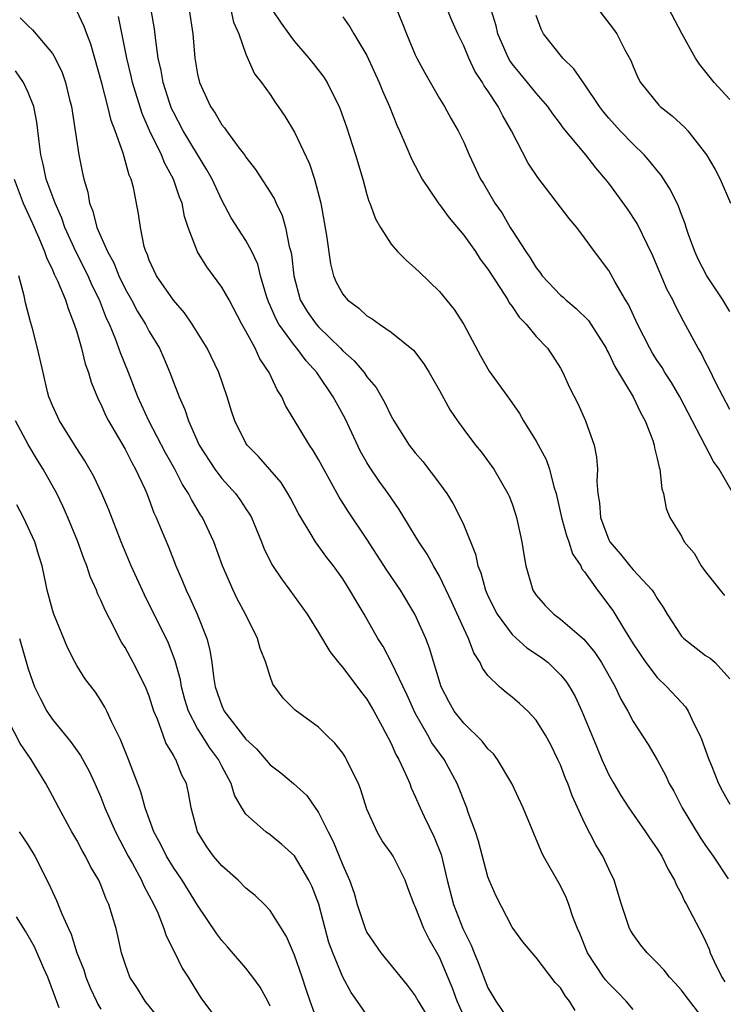
# Model space of a CAD drawing. Units: inches. Extents: x 2610000 to 2613000, y 1533000 to 1536000.
# Drawn here: x 2610944 to 2611002, y 1533531 to 1533612 of the extents above; entities that cross this region are included whole.
import ezdxf

# ---------------------------------------------------------------- set-up
doc = ezdxf.new("R2010")
doc.units = ezdxf.units.IN
doc.header["$MEASUREMENT"] = 0
doc.layers.add('LD26101533_2ft', color=133, linetype='Continuous')

msp = doc.modelspace()

# ---------------------------------------------------------------- linework, layer by layer
at = {"layer": 'LD26101533_2ft'}
for points, elevation in [([(2610991, 1533614.538), (2610993.384, 1533611.384), (2610993.648, 1533611), (2610994.309, 1533609.691), (2610994.81, 1533608.81), (2610995, 1533608.312), (2610995.398, 1533607.398), (2610995.605, 1533607), (2610997.125, 1533605.125), (2610997.256, 1533605), (2610998.236, 1533604.236), (2610999.273, 1533603.272), (2610999.52, 1533603), (2611001.069, 1533601), (2611001.783, 1533599.783), (2611002.205, 1533599), (2611003.056, 1533597)], 8074), ([(2611003, 1533605.569), (2611001.696, 1533607), (2611000.49, 1533608.49), (2611000.167, 1533609), (2610999.043, 1533611.043), (2610997.669, 1533613.669)], 8076), ([(2610990.221, 1533530.221), (2610989.739, 1533531), (2610989.406, 1533531.406), (2610989, 1533532.093), (2610988.558, 1533532.558), (2610987, 1533534.624), (2610986.657, 1533535), (2610985.9, 1533535.9), (2610985, 1533537.136), (2610983.689, 1533539.689), (2610983.109, 1533541), (2610983, 1533541.297), (2610982.23, 1533544.23), (2610981.981, 1533545), (2610981.383, 1533546.617), (2610981.258, 1533547), (2610980.468, 1533549), (2610979.385, 1533551), (2610979, 1533551.504), (2610978.376, 1533552.376), (2610978.04, 1533553), (2610977, 1533554.834), (2610976.317, 1533556.317), (2610975.026, 1533559.026), (2610974.33, 1533560.33), (2610973.91, 1533561), (2610972.783, 1533563), (2610972.106, 1533564.106), (2610971.593, 1533565), (2610971, 1533565.926), (2610970.231, 1533567), (2610969.69, 1533567.69), (2610968.736, 1533569), (2610968.387, 1533569.613), (2610967.334, 1533571.334), (2610966.661, 1533572.661), (2610966.468, 1533573), (2610965.898, 1533573.898), (2610964.04, 1533576.04), (2610963.104, 1533577), (2610963, 1533577.167), (2610962.07, 1533579), (2610961.805, 1533579.805), (2610961.445, 1533581), (2610960.742, 1533583), (2610959.776, 1533585), (2610958.561, 1533587), (2610957.929, 1533587.929), (2610957, 1533588.971), (2610955.599, 1533591), (2610955, 1533592.284), (2610954.818, 1533592.818), (2610954.718, 1533593), (2610954.585, 1533593.416), (2610954.275, 1533595), (2610954.118, 1533596.118), (2610953.701, 1533598.299), (2610953.498, 1533599), (2610953.331, 1533599.331), (2610952.857, 1533601.143), (2610952.184, 1533603), (2610951.846, 1533603.846), (2610951.577, 1533605), (2610951.074, 1533606.926), (2610950.161, 1533610.161), (2610949.832, 1533611), (2610949.628, 1533611.628), (2610948.978, 1533612.978)], 8052), ([(2610995, 1533530.313), (2610994.419, 1533531), (2610993.732, 1533531.732), (2610993, 1533532.452), (2610992.746, 1533532.746), (2610992.565, 1533533), (2610991.249, 1533535), (2610990.591, 1533536.592), (2610990.404, 1533537), (2610990.022, 1533537.978), (2610989.691, 1533539), (2610989.508, 1533539.508), (2610989, 1533540.535), (2610987.603, 1533543), (2610987.396, 1533543.396), (2610985.926, 1533547), (2610984.991, 1533549), (2610983.799, 1533551), (2610983.461, 1533551.461), (2610983, 1533551.886), (2610982.519, 1533552.519), (2610981, 1533554.003), (2610980.222, 1533555), (2610979.782, 1533555.782), (2610979.138, 1533557), (2610978.186, 1533560.186), (2610977.869, 1533561), (2610976.954, 1533563), (2610975.763, 1533565), (2610974.648, 1533566.648), (2610973, 1533569.205), (2610971.485, 1533571.485), (2610970.699, 1533572.699), (2610969.427, 1533575), (2610969, 1533575.805), (2610968.561, 1533576.561), (2610968.245, 1533577), (2610966.278, 1533580.278), (2610965.957, 1533581), (2610965.564, 1533581.565), (2610964.925, 1533583), (2610964.138, 1533584.138), (2610963.755, 1533585), (2610963, 1533586.405), (2610962.664, 1533587), (2610961.604, 1533589), (2610961, 1533590.069), (2610959.752, 1533591.752), (2610958.984, 1533592.984), (2610958.227, 1533595), (2610957.916, 1533595.916), (2610957.713, 1533597), (2610957.505, 1533597.505), (2610956.997, 1533599), (2610956.284, 1533600.284), (2610956.01, 1533601), (2610955.029, 1533603.029), (2610954.414, 1533604.414), (2610953.609, 1533607), (2610953.505, 1533607.505), (2610953.135, 1533609), (2610952.453, 1533612.453)], 8054), ([(2611001, 1533529.32), (2610999.381, 1533531.381), (2610999, 1533531.906), (2610998.49, 1533532.49), (2610998.015, 1533533), (2610997.562, 1533533.562), (2610997, 1533534.181), (2610996.156, 1533535), (2610995.641, 1533535.641), (2610995, 1533536.515), (2610994.815, 1533536.815), (2610994.715, 1533537), (2610994.059, 1533539), (2610993.452, 1533541), (2610993, 1533541.924), (2610992.501, 1533543), (2610991.931, 1533543.931), (2610991, 1533545.744), (2610989.974, 1533547.974), (2610989.601, 1533549), (2610989.424, 1533549.424), (2610989, 1533550.555), (2610988.795, 1533551), (2610988.195, 1533552.195), (2610987.763, 1533553), (2610987, 1533554.243), (2610986.297, 1533555), (2610985.622, 1533555.622), (2610985, 1533556.154), (2610984.524, 1533556.524), (2610983.964, 1533557), (2610983, 1533557.936), (2610982.547, 1533558.547), (2610982.363, 1533559), (2610981.824, 1533559.824), (2610981.398, 1533561), (2610981, 1533561.83), (2610980.017, 1533564.017), (2610979, 1533566.161), (2610978.515, 1533567), (2610977.983, 1533567.983), (2610977.286, 1533569), (2610975.67, 1533571.67), (2610975, 1533572.626), (2610974.758, 1533573), (2610974.023, 1533574.023), (2610973.209, 1533575.209), (2610973, 1533575.555), (2610972.476, 1533576.476), (2610971.188, 1533579.189), (2610970.478, 1533580.478), (2610970.211, 1533581), (2610968.845, 1533583), (2610967.964, 1533583.964), (2610967.197, 1533585), (2610967, 1533585.225), (2610965.712, 1533587), (2610965.456, 1533587.456), (2610965, 1533588.555), (2610964.855, 1533588.855), (2610964.689, 1533589.311), (2610964.208, 1533591), (2610963.968, 1533591.968), (2610963.479, 1533593), (2610963, 1533593.915), (2610961.786, 1533595.787), (2610961, 1533597.263), (2610960.205, 1533599), (2610959.773, 1533599.773), (2610959, 1533601.021), (2610957.812, 1533603), (2610957, 1533604.525), (2610956.847, 1533604.848), (2610956.678, 1533605.322), (2610956.141, 1533607), (2610955.978, 1533607.978), (2610955.744, 1533609), (2610955.541, 1533610.459), (2610955.43, 1533611.43), (2610955.16, 1533613)], 8056), ([(2610958.291, 1533613), (2610958.596, 1533611), (2610958.775, 1533609), (2610959, 1533607.682), (2610959.151, 1533607), (2610960.055, 1533605), (2610960.446, 1533604.446), (2610961, 1533603.496), (2610961.231, 1533603.231), (2610961.379, 1533603), (2610962.446, 1533601.554), (2610962.873, 1533601), (2610963, 1533600.805), (2610963.796, 1533599.796), (2610965, 1533597.913), (2610965.345, 1533597.345), (2610965.482, 1533597), (2610965.987, 1533595.987), (2610966.262, 1533595), (2610966.572, 1533593.429), (2610966.706, 1533593), (2610966.76, 1533592.761), (2610966.947, 1533591), (2610967.484, 1533589), (2610968.055, 1533588.055), (2610968.796, 1533587), (2610969, 1533586.768), (2610970.821, 1533585), (2610971, 1533584.8), (2610971.957, 1533583.957), (2610972.761, 1533583), (2610973, 1533582.648), (2610973.759, 1533581.76), (2610974.491, 1533580.491), (2610975, 1533579.379), (2610975.215, 1533579), (2610976.504, 1533577), (2610977, 1533576.365), (2610977.628, 1533575.628), (2610979, 1533573.826), (2610979.597, 1533573), (2610980.138, 1533572.138), (2610980.719, 1533571), (2610981, 1533570.382), (2610981.971, 1533567.971), (2610982.182, 1533567), (2610982.417, 1533566.417), (2610982.8, 1533565), (2610983, 1533564.541), (2610983.758, 1533563), (2610985, 1533561.327), (2610986.225, 1533560.225), (2610987.425, 1533559.425), (2610987.973, 1533559), (2610989, 1533558.007), (2610989.457, 1533557.457), (2610989.756, 1533557), (2610990.213, 1533556.213), (2610990.776, 1533555), (2610991.997, 1533551.997), (2610992.42, 1533551), (2610993, 1533549.718), (2610993.406, 1533549), (2610994.003, 1533548.003), (2610994.641, 1533547), (2610996.032, 1533545), (2610996.415, 1533544.415), (2610997, 1533543.595), (2610997.376, 1533543), (2610997.894, 1533541.894), (2610998.435, 1533541), (2610998.589, 1533540.589), (2610999, 1533539.858), (2610999.269, 1533539.269), (2610999.433, 1533539), (2611000.46, 1533537), (2611000.661, 1533536.66), (2611001, 1533535.958), (2611001.296, 1533535.296), (2611001.382, 1533535), (2611001.714, 1533534.286), (2611002.35, 1533533), (2611002.599, 1533532.599)], 8058), ([(2610961.751, 1533613), (2610961.977, 1533611.977), (2610962.4, 1533611), (2610963, 1533609.343), (2610963.714, 1533607.714), (2610964.282, 1533607), (2610965, 1533605.981), (2610965.386, 1533605.386), (2610965.67, 1533605), (2610966.205, 1533604.205), (2610967, 1533602.874), (2610968.249, 1533600.249), (2610968.672, 1533599), (2610969.189, 1533597), (2610969.662, 1533594.338), (2610969.977, 1533591.977), (2610970.226, 1533591), (2610970.465, 1533590.465), (2610971, 1533589.471), (2610971.397, 1533589), (2610972.332, 1533588.332), (2610973, 1533587.697), (2610973.44, 1533587.44), (2610974.035, 1533587), (2610975, 1533586.346), (2610976.837, 1533584.837), (2610977.713, 1533583.713), (2610978.15, 1533583), (2610979, 1533581.509), (2610979.887, 1533579.887), (2610980.481, 1533579), (2610981, 1533578.276), (2610981.985, 1533577), (2610982.439, 1533576.439), (2610983.488, 1533575), (2610984.662, 1533573), (2610984.769, 1533572.769), (2610985, 1533572.124), (2610985.279, 1533571.279), (2610985.366, 1533571), (2610985.482, 1533570.518), (2610985.803, 1533569), (2610985.959, 1533567.959), (2610986.143, 1533567), (2610986.725, 1533565), (2610987, 1533564.591), (2610987.737, 1533563.737), (2610988.444, 1533563), (2610989, 1533562.599), (2610990.932, 1533560.932), (2610991.832, 1533559.832), (2610992.384, 1533559), (2610993.523, 1533557), (2610993.982, 1533555.982), (2610994.559, 1533555), (2610995, 1533554.135), (2610996.238, 1533552.238), (2610997, 1533550.959), (2610997.695, 1533549.695), (2610997.998, 1533549), (2610998.361, 1533548.361), (2610999.066, 1533547), (2611000.551, 1533544.551), (2611001, 1533543.873), (2611001.622, 1533543), (2611002.869, 1533541.131)], 8060), ([(2610965.167, 1533613), (2610965.899, 1533611.899), (2610966.529, 1533611), (2610967, 1533610.374), (2610968.204, 1533609), (2610968.561, 1533608.561), (2610969.429, 1533607.429), (2610969.7, 1533607), (2610970.376, 1533605.624), (2610970.706, 1533605), (2610970.794, 1533604.793), (2610971.307, 1533603.307), (2610972.051, 1533601), (2610972.65, 1533599), (2610973, 1533597.712), (2610973.169, 1533597.169), (2610973.251, 1533597), (2610973.704, 1533595.704), (2610974.116, 1533595), (2610975, 1533593.606), (2610975.532, 1533593), (2610976.268, 1533592.268), (2610977, 1533591.642), (2610977.313, 1533591.313), (2610979, 1533589.698), (2610980.205, 1533588.205), (2610981, 1533586.962), (2610982.384, 1533584.384), (2610983.119, 1533583.119), (2610984.786, 1533580.786), (2610985.607, 1533579.607), (2610985.94, 1533579), (2610987, 1533577.314), (2610987.817, 1533575.817), (2610988.097, 1533575), (2610988.458, 1533573.542), (2610988.637, 1533573), (2610989.091, 1533571), (2610989.507, 1533569.507), (2610989.7, 1533569), (2610990.008, 1533568.008), (2610990.674, 1533567), (2610990.769, 1533566.769), (2610991, 1533566.503), (2610992.05, 1533565), (2610993.325, 1533563.325), (2610994.287, 1533561.713), (2610995, 1533560.568), (2610996.05, 1533559), (2610997, 1533557.76), (2610997.806, 1533557), (2610999, 1533555.704), (2610999.351, 1533555.351), (2610999.565, 1533555), (2611000.036, 1533553.964), (2611000.537, 1533553), (2611000.674, 1533552.674), (2611001.262, 1533551), (2611001.462, 1533550.538), (2611002.079, 1533549), (2611002.385, 1533548.385), (2611003, 1533547.288)], 8062), ([(2610975.459, 1533613), (2610975.917, 1533611.917), (2610976.265, 1533611), (2610977, 1533609.262), (2610977.122, 1533609), (2610977.778, 1533607.778), (2610979, 1533605.65), (2610979.401, 1533605), (2610979.973, 1533603.973), (2610980.543, 1533603), (2610981, 1533602.042), (2610981.459, 1533601), (2610982.39, 1533599), (2610982.625, 1533598.625), (2610983.566, 1533597), (2610984.174, 1533596.173), (2610984.842, 1533595), (2610985, 1533594.75), (2610986.13, 1533593), (2610986.492, 1533592.492), (2610987, 1533591.648), (2610987.29, 1533591.29), (2610987.478, 1533591), (2610989, 1533589.404), (2610989.221, 1533589.221), (2610989.444, 1533589), (2610990.302, 1533588.302), (2610991.313, 1533587.313), (2610992.767, 1533585), (2610992.839, 1533584.839), (2610993, 1533584.565), (2610993.502, 1533583.502), (2610995.003, 1533581), (2610995.64, 1533579.64), (2610996.015, 1533579), (2610996.636, 1533577.364), (2610996.753, 1533577), (2610996.776, 1533576.776), (2610997, 1533575.89), (2610997.151, 1533575.151), (2610997.223, 1533575), (2610997.375, 1533573.375), (2610997.531, 1533573), (2610997.741, 1533571.741), (2610998.034, 1533571), (2610999, 1533569.454), (2610999.24, 1533569), (2611000.043, 1533568.043), (2611000.644, 1533567), (2611001, 1533566.509), (2611002.199, 1533565), (2611002.568, 1533564.568)], 8066), ([(2611003.288, 1533573), (2611002.119, 1533575), (2611001.652, 1533575.652), (2610998.867, 1533581), (2610998.169, 1533582.169), (2610997.637, 1533583), (2610997.405, 1533583.405), (2610997, 1533584.002), (2610996.612, 1533584.612), (2610996.387, 1533585), (2610995.357, 1533587), (2610994.621, 1533588.621), (2610994.384, 1533589), (2610993.517, 1533590.483), (2610993, 1533591.423), (2610991.813, 1533593), (2610991, 1533594.145), (2610990.361, 1533595), (2610989.724, 1533595.724), (2610987.125, 1533599.125), (2610986.322, 1533600.322), (2610984.947, 1533603), (2610984.234, 1533604.233), (2610983.854, 1533605), (2610983, 1533606.299), (2610982.701, 1533606.701), (2610982.544, 1533607), (2610981.926, 1533607.926), (2610981.42, 1533609), (2610981, 1533610.017), (2610980.512, 1533611), (2610980.048, 1533612.048), (2610979.662, 1533613)], 8068), ([(2611003, 1533579.95), (2611001.846, 1533582.154), (2611001.297, 1533583.297), (2611001, 1533583.856), (2611000.629, 1533584.629), (2611000.397, 1533585), (2610999.203, 1533587.204), (2610998.513, 1533588.513), (2610998.283, 1533589), (2610997.832, 1533589.832), (2610996.64, 1533592.64), (2610995.334, 1533595.334), (2610994.535, 1533596.535), (2610993, 1533598.647), (2610992.719, 1533599), (2610991.916, 1533599.916), (2610991.104, 1533601), (2610989.232, 1533603.231), (2610989, 1533603.57), (2610988.382, 1533604.382), (2610987.968, 1533605), (2610987, 1533606.094), (2610986.278, 1533607), (2610985, 1533608.542), (2610984.809, 1533608.809), (2610984.703, 1533609), (2610983.832, 1533611), (2610983.684, 1533611.684), (2610983.281, 1533613)], 8070), ([(2611003, 1533588.036), (2611002.437, 1533589), (2611001.11, 1533591), (2611000.38, 1533592.379), (2611000.098, 1533593), (2610999.584, 1533594.416), (2610999.386, 1533595), (2610999.305, 1533595.305), (2610999, 1533596.075), (2610998.757, 1533596.757), (2610998.105, 1533598.105), (2610997.321, 1533599.321), (2610997, 1533599.696), (2610996.43, 1533600.43), (2610995.93, 1533601), (2610995, 1533601.883), (2610993.949, 1533603), (2610993, 1533604.043), (2610992.555, 1533604.555), (2610992.229, 1533605), (2610991, 1533606.839), (2610990.115, 1533608.115), (2610989.2, 1533609), (2610987.609, 1533611), (2610987.398, 1533611.398), (2610987, 1533612.54)], 8072), ([(2610944.333, 1533612.333), (2610945, 1533611.674), (2610945.352, 1533611.352), (2610947, 1533609.372), (2610947.216, 1533609), (2610947.802, 1533607.802), (2610948.07, 1533607), (2610948.412, 1533605.588), (2610948.573, 1533605), (2610949.175, 1533601), (2610949.495, 1533599.495), (2610949.582, 1533599), (2610949.928, 1533597.928), (2610950.069, 1533597), (2610950.348, 1533596.348), (2610950.674, 1533595), (2610951.541, 1533593), (2610952.068, 1533592.068), (2610952.486, 1533591), (2610953, 1533589.926), (2610953.521, 1533589), (2610954.037, 1533588.037), (2610954.685, 1533587), (2610955, 1533586.394), (2610955.84, 1533585), (2610956.199, 1533584.199), (2610956.707, 1533583), (2610957, 1533582.193), (2610957.345, 1533581.345), (2610957.466, 1533581), (2610957.948, 1533579.948), (2610958.236, 1533579), (2610959.128, 1533577), (2610960.426, 1533575), (2610961, 1533574.241), (2610962.129, 1533573), (2610962.497, 1533572.497), (2610963, 1533571.715), (2610963.295, 1533571.295), (2610963.454, 1533571), (2610964.283, 1533569), (2610964.482, 1533568.482), (2610965.133, 1533567.133), (2610965.923, 1533565.922), (2610966.627, 1533565), (2610968.048, 1533563), (2610969, 1533561.5), (2610969.934, 1533559.934), (2610970.661, 1533559), (2610971, 1533558.596), (2610972.544, 1533556.544), (2610973, 1533555.982), (2610973.578, 1533555), (2610974.268, 1533553.732), (2610975, 1533552.312), (2610975.392, 1533551.392), (2610975.63, 1533551), (2610976.189, 1533549.811), (2610976.534, 1533549), (2610976.659, 1533548.659), (2610977, 1533547.929), (2610977.387, 1533547), (2610977.728, 1533546.273), (2610978.569, 1533544.569), (2610979.135, 1533543.135), (2610979.645, 1533541), (2610980.161, 1533539), (2610980.937, 1533537), (2610981.628, 1533535.628), (2610981.866, 1533535), (2610982.204, 1533534.204), (2610983, 1533532.096), (2610983.653, 1533531), (2610985, 1533529.022)], 8050), ([(2610971, 1533612.422), (2610971.584, 1533611.584), (2610971.92, 1533611), (2610973, 1533609.226), (2610974.023, 1533607), (2610974.29, 1533606.29), (2610974.854, 1533605), (2610975.46, 1533603.46), (2610975.684, 1533603), (2610976.22, 1533601.779), (2610976.675, 1533600.675), (2610977.564, 1533599), (2610978.951, 1533596.951), (2610979, 1533596.901), (2610979.791, 1533595.791), (2610981, 1533594.36), (2610981.979, 1533593), (2610982.374, 1533592.374), (2610983, 1533591.546), (2610984.043, 1533589.957), (2610984.647, 1533589), (2610984.766, 1533588.766), (2610985, 1533588.454), (2610985.575, 1533587.575), (2610986.168, 1533587), (2610987, 1533585.974), (2610987.916, 1533585), (2610988.363, 1533584.363), (2610989, 1533583.366), (2610989.206, 1533583), (2610989.757, 1533581.757), (2610990.425, 1533580.426), (2610991.062, 1533579), (2610991.779, 1533577), (2610991.991, 1533575.991), (2610992.064, 1533575), (2610992.011, 1533573.989), (2610992.081, 1533573), (2610992.224, 1533572.224), (2610992.302, 1533571), (2610993, 1533569.164), (2610993.082, 1533569), (2610993.973, 1533567.973), (2610994.729, 1533567), (2610995, 1533566.679), (2610996.57, 1533565), (2610996.756, 1533564.756), (2610997, 1533564.309), (2610997.526, 1533563.526), (2610997.826, 1533563), (2610999, 1533561.202), (2610999.189, 1533561), (2611001, 1533559.586), (2611001.365, 1533559.365), (2611001.797, 1533559), (2611003, 1533557.661)], 8064), ([(2610981.383, 1533529), (2610980.464, 1533531), (2610980.066, 1533532.066), (2610979, 1533534.637), (2610978.136, 1533536.136), (2610977.709, 1533537), (2610977, 1533538.836), (2610976.914, 1533539), (2610976.381, 1533540.381), (2610976.161, 1533541), (2610975.163, 1533543), (2610975, 1533543.253), (2610974.27, 1533544.27), (2610973.834, 1533545), (2610973, 1533546.879), (2610972.494, 1533548.494), (2610972.293, 1533549), (2610971.593, 1533550.406), (2610971.32, 1533551), (2610971.205, 1533551.205), (2610971, 1533551.514), (2610970.347, 1533552.347), (2610969.662, 1533553), (2610969, 1533553.664), (2610967.06, 1533555.06), (2610966.06, 1533556.061), (2610965.216, 1533557.216), (2610965, 1533557.858), (2610964.648, 1533559), (2610964.171, 1533560.171), (2610963.946, 1533561), (2610962.947, 1533563), (2610962.281, 1533564.281), (2610961.931, 1533565), (2610961.065, 1533567), (2610960.335, 1533569), (2610959.402, 1533571), (2610959.237, 1533571.237), (2610958.482, 1533572.482), (2610958.249, 1533573), (2610957.747, 1533573.747), (2610957.118, 1533575), (2610956.352, 1533576.352), (2610954.973, 1533579), (2610954.067, 1533581), (2610953.292, 1533583), (2610952.631, 1533584.631), (2610952.218, 1533585.782), (2610951.701, 1533587), (2610951.465, 1533587.465), (2610950.89, 1533589), (2610950.263, 1533590.263), (2610949.952, 1533591), (2610948.952, 1533592.952), (2610948.017, 1533595), (2610947.76, 1533595.76), (2610947.209, 1533597), (2610946.488, 1533599), (2610946.223, 1533600.224), (2610946.029, 1533601), (2610945.89, 1533602.109), (2610945.716, 1533603.716), (2610945.464, 1533605), (2610945, 1533606.161), (2610944.599, 1533607), (2610943.951, 1533607.951)], 8048), ([(2610943.82, 1533599), (2610944.575, 1533597), (2610945.336, 1533595.336), (2610945.865, 1533594.135), (2610946.346, 1533593), (2610946.505, 1533592.505), (2610947, 1533591.493), (2610947.145, 1533591.145), (2610947.426, 1533590.574), (2610948.07, 1533589), (2610948.289, 1533588.289), (2610948.801, 1533587), (2610949, 1533586.368), (2610949.405, 1533585), (2610949.716, 1533583.716), (2610949.987, 1533583), (2610950.199, 1533582.199), (2610950.789, 1533580.789), (2610951, 1533580.391), (2610951.42, 1533579.42), (2610951.636, 1533579), (2610953, 1533576.651), (2610953.551, 1533575.551), (2610953.873, 1533575), (2610954.627, 1533573.373), (2610954.791, 1533573), (2610955, 1533572.459), (2610955.391, 1533571.391), (2610955.577, 1533571), (2610955.993, 1533570.007), (2610956.581, 1533568.581), (2610957.205, 1533567), (2610957.753, 1533565.753), (2610958.041, 1533565), (2610958.359, 1533564.359), (2610958.965, 1533563), (2610959.766, 1533561), (2610960.02, 1533560.02), (2610960.18, 1533559), (2610960.343, 1533557.656), (2610960.461, 1533557), (2610961, 1533555.417), (2610961.194, 1533555), (2610963, 1533552.665), (2610963.862, 1533551.861), (2610965, 1533550.548), (2610965.878, 1533549.878), (2610966.941, 1533549), (2610968.019, 1533548.019), (2610969, 1533546.613), (2610969.785, 1533545), (2610970.206, 1533544.206), (2610971, 1533542.243), (2610971.559, 1533541), (2610971.931, 1533539.931), (2610972.2, 1533539), (2610972.852, 1533537), (2610973, 1533536.69), (2610974.16, 1533535), (2610976.315, 1533532.315), (2610977, 1533531.438), (2610977.248, 1533531), (2610978.661, 1533528.661)], 8046), ([(2610973, 1533529.876), (2610971.705, 1533531.705), (2610970.998, 1533532.998), (2610970.169, 1533535), (2610969.861, 1533535.861), (2610969.546, 1533537), (2610969.02, 1533539.02), (2610968.465, 1533540.465), (2610968.2, 1533541), (2610967.01, 1533543.01), (2610965.963, 1533543.963), (2610965, 1533544.746), (2610964.641, 1533545), (2610963, 1533546.476), (2610962.664, 1533547), (2610962.049, 1533548.049), (2610961.777, 1533549), (2610961, 1533550.435), (2610960.727, 1533551), (2610959.991, 1533551.991), (2610959.338, 1533553), (2610959, 1533553.55), (2610958.245, 1533555), (2610957.954, 1533555.954), (2610957.664, 1533557), (2610957.574, 1533557.574), (2610957.149, 1533559.149), (2610956.601, 1533560.601), (2610954.612, 1533564.612), (2610953.519, 1533567), (2610952.671, 1533569), (2610951.646, 1533571.646), (2610951.077, 1533573), (2610950.408, 1533574.408), (2610949.682, 1533575.682), (2610949, 1533576.72), (2610947.578, 1533579), (2610947, 1533580.28), (2610946.704, 1533581), (2610946.595, 1533581.405), (2610946.218, 1533583), (2610945.775, 1533585), (2610945.358, 1533586.642), (2610945.186, 1533587.186), (2610944.767, 1533588.768), (2610944.671, 1533589.329), (2610944.219, 1533591)], 8044), ([(2610969.027, 1533529.027), (2610968.315, 1533531), (2610967.975, 1533531.975), (2610967.641, 1533533), (2610967, 1533534.801), (2610966.342, 1533536.342), (2610965, 1533538.51), (2610964.535, 1533539), (2610963.745, 1533539.745), (2610963, 1533540.352), (2610962.359, 1533541), (2610961, 1533542.197), (2610960.325, 1533543), (2610959.77, 1533543.77), (2610958.979, 1533545), (2610958.467, 1533547), (2610958.233, 1533548.233), (2610958.069, 1533549), (2610957.706, 1533549.706), (2610957.202, 1533551), (2610957.114, 1533551.114), (2610957, 1533551.356), (2610956.372, 1533552.373), (2610956.138, 1533553), (2610955.679, 1533554.321), (2610955.388, 1533555), (2610955, 1533556.234), (2610954.693, 1533557), (2610953.68, 1533559), (2610953, 1533560.242), (2610952.702, 1533560.702), (2610952.541, 1533561), (2610952.098, 1533561.902), (2610951.345, 1533563.345), (2610951, 1533564.174), (2610950.729, 1533564.729), (2610950.636, 1533565), (2610950.126, 1533566.126), (2610949.854, 1533567), (2610949.603, 1533567.603), (2610949.07, 1533569.07), (2610948.268, 1533571), (2610947.884, 1533571.884), (2610947.349, 1533573), (2610946.241, 1533575), (2610945.753, 1533575.753), (2610945, 1533577.042), (2610943.942, 1533579)], 8042), ([(2610965, 1533530.6), (2610964.811, 1533531), (2610964.161, 1533532.161), (2610963.578, 1533533), (2610963, 1533533.741), (2610961.484, 1533535.484), (2610961, 1533536.014), (2610960.58, 1533536.58), (2610959, 1533538.937), (2610957.735, 1533541), (2610957, 1533542.053), (2610956.417, 1533543), (2610955.952, 1533543.952), (2610955.38, 1533545), (2610954.665, 1533547), (2610954.312, 1533548.312), (2610953.282, 1533551), (2610952.636, 1533552.636), (2610951.876, 1533554.125), (2610951.485, 1533555), (2610951.324, 1533555.324), (2610951, 1533555.863), (2610950.547, 1533556.547), (2610949.686, 1533557.686), (2610949, 1533558.758), (2610948.863, 1533559), (2610948.244, 1533560.244), (2610947.121, 1533563), (2610947, 1533563.375), (2610946.549, 1533565), (2610946.444, 1533565.556), (2610946.135, 1533567), (2610945.866, 1533567.866), (2610945.549, 1533569), (2610944.617, 1533571), (2610944.061, 1533572.061)], 8040), ([(2610944.28, 1533561), (2610945, 1533558.488), (2610945.519, 1533557), (2610946.002, 1533556.002), (2610946.538, 1533555), (2610947, 1533554.3), (2610948.487, 1533552.487), (2610949.325, 1533551.326), (2610950.03, 1533550.03), (2610950.504, 1533549), (2610951, 1533547.87), (2610951.336, 1533547), (2610952.217, 1533545), (2610953.26, 1533543), (2610953.603, 1533542.397), (2610954.359, 1533541), (2610954.547, 1533540.547), (2610955.378, 1533539), (2610955.698, 1533538.301), (2610956.219, 1533537), (2610956.4, 1533536.4), (2610957.124, 1533535), (2610957.732, 1533533.732), (2610958.207, 1533533), (2610959, 1533531.706), (2610959.279, 1533531.279), (2610960.973, 1533529)], 8038), ([(2610956.302, 1533529), (2610954.653, 1533531), (2610954.037, 1533532.037), (2610953.403, 1533533), (2610953, 1533534.101), (2610952.713, 1533535), (2610952.414, 1533536.414), (2610952.269, 1533537), (2610951.673, 1533539), (2610951.447, 1533539.447), (2610951, 1533540.611), (2610950.828, 1533541), (2610950.151, 1533542.151), (2610949.742, 1533543), (2610949.463, 1533543.463), (2610949, 1533544.32), (2610948.603, 1533545), (2610947.512, 1533547), (2610947, 1533547.993), (2610946.45, 1533549), (2610945.225, 1533551), (2610944.327, 1533552.327), (2610942.939, 1533555)], 8036), ([(2610944.234, 1533545), (2610944.56, 1533544.56), (2610945, 1533543.915), (2610945.536, 1533543), (2610946.711, 1533540.711), (2610947, 1533540.047), (2610947.339, 1533539.339), (2610947.773, 1533538.227), (2610948.321, 1533537), (2610948.541, 1533536.541), (2610949.014, 1533535), (2610949.582, 1533533.582), (2610949.758, 1533533), (2610950.118, 1533532.118), (2610950.651, 1533531), (2610950.748, 1533530.748), (2610951, 1533530.342)], 8034), ([(2610947.544, 1533530.456), (2610946.62, 1533533), (2610946.292, 1533533.708), (2610945.501, 1533535.501), (2610944.78, 1533536.78), (2610944.031, 1533537.969)], 8032)]:
    msp.add_lwpolyline(points, dxfattribs=dict(at, elevation=elevation))

doc.saveas('drawing.dxf')
